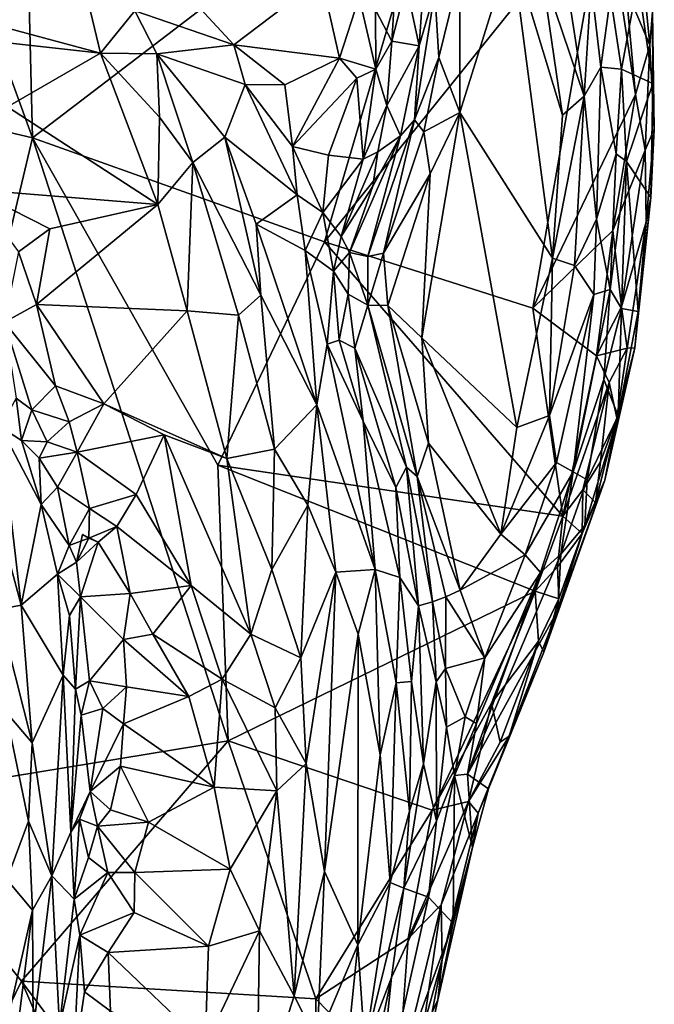
# Model space of a CAD drawing. Extents: x -1.58 to 1.58, y -2.57 to 1.36.
# Drawn here: x 1.37 to 1.58, y -0.77 to -0.45 of the extents above; entities that cross this region are included whole.
import ezdxf

# ---------------------------------------------------------------- set-up
doc = ezdxf.new("R2010")
doc.units = 0

msp = doc.modelspace()

# ---------------------------------------------------------------- linework, layer by layer
for points in [[(1.37111, -0.36274, -0.26955), (1.37421, -0.48967, -0.26925), (1.33079, -0.37036, -0.26946)], [(1.50977, -0.3862, -0.26784), (1.37421, -0.48967, -0.26925), (1.37111, -0.36274, -0.26955)], [(1.37421, -0.48967, -0.26925), (1.25543, -0.4617, -0.26995), (1.33079, -0.37036, -0.26946)], [(1.50977, -0.3862, -0.26784), (1.46939, -0.52362, -0.26865), (1.37421, -0.48967, -0.26925)], [(1.56072, -0.41004, -0.26728), (1.46939, -0.52362, -0.26865), (1.50977, -0.3862, -0.26784)], [(1.5372, -0.54515, -0.26756), (1.46939, -0.52362, -0.26865), (1.56072, -0.41004, -0.26728)], [(1.57069, -0.4756, -0.2668), (1.5372, -0.54515, -0.26756), (1.56072, -0.41004, -0.26728)], [(1.56745, -0.44098, -0.26725), (1.57069, -0.4756, -0.2668), (1.56072, -0.41004, -0.26728)], [(1.53992, -0.43474, -0.11489), (1.55397, -0.47615, -0.13104), (1.54505, -0.4185, -0.11675)], [(1.55397, -0.47615, -0.13104), (1.55615, -0.43959, -0.13098), (1.54505, -0.4185, -0.11675)], [(1.57536, -0.45952, -0.26179), (1.56745, -0.44098, -0.26725), (1.57165, -0.42146, -0.26504)], [(1.57617, -0.44859, -0.25471), (1.57536, -0.45952, -0.26179), (1.57165, -0.42146, -0.26504)], [(1.51337, -0.48143, -0.11708), (1.54358, -0.5289, -0.13639), (1.53023, -0.42761, -0.10933)], [(1.51337, -0.48143, -0.11708), (1.53023, -0.42761, -0.10933), (1.51345, -0.43565, -0.10484)], [(1.54358, -0.5289, -0.13639), (1.54684, -0.48233, -0.12729), (1.53023, -0.42761, -0.10933)], [(1.53023, -0.42761, -0.10933), (1.54684, -0.48233, -0.12729), (1.53992, -0.43474, -0.11489)], [(1.49595, -0.44006, -0.05616), (1.50015, -0.45974, -0.09112), (1.50216, -0.43169, -0.08861)], [(1.50015, -0.45974, -0.09112), (1.50532, -0.44222, -0.09914), (1.50216, -0.43169, -0.08861)], [(1.50654, -0.46352, -0.10834), (1.51345, -0.43565, -0.10484), (1.50532, -0.44222, -0.09914)], [(1.50654, -0.46352, -0.10834), (1.51337, -0.48143, -0.11708), (1.51345, -0.43565, -0.10484)], [(1.54684, -0.48233, -0.12729), (1.55397, -0.47615, -0.13104), (1.53992, -0.43474, -0.11489)], [(1.43977, -0.45946, -0.02336), (1.46838, -0.43769, -0.0035), (1.42477, -0.44301, -0.00909)], [(1.43977, -0.45946, -0.02336), (1.47424, -0.46377, -0.02375), (1.46838, -0.43769, -0.0035)], [(1.47424, -0.46377, -0.02375), (1.48064, -0.44389, -0.01193), (1.46838, -0.43769, -0.0035)], [(1.48599, -0.44805, -0.0199), (1.49127, -0.45824, -0.0361), (1.49247, -0.43908, -0.03057)], [(1.49127, -0.45824, -0.0361), (1.49595, -0.44006, -0.05616), (1.49247, -0.43908, -0.03057)], [(1.5661, -0.46735, -0.15902), (1.57138, -0.43837, -0.21645), (1.56253, -0.44355, -0.14837)], [(1.5661, -0.46735, -0.15902), (1.57627, -0.47197, -0.23725), (1.57138, -0.43837, -0.21645)], [(1.57627, -0.47197, -0.23725), (1.57617, -0.44859, -0.25471), (1.57138, -0.43837, -0.21645)], [(1.49595, -0.44006, -0.05616), (1.49127, -0.45824, -0.0361), (1.50015, -0.45974, -0.09112)], [(1.49871, -0.48383, -0.10389), (1.50654, -0.46352, -0.10834), (1.50532, -0.44222, -0.09914)], [(1.49871, -0.48383, -0.10389), (1.50532, -0.44222, -0.09914), (1.50015, -0.45974, -0.09112)], [(1.55397, -0.47615, -0.13104), (1.55934, -0.46675, -0.13732), (1.55615, -0.43959, -0.13098)], [(1.55615, -0.43959, -0.13098), (1.55934, -0.46675, -0.13732), (1.56253, -0.44355, -0.14837)], [(1.57536, -0.45952, -0.26179), (1.57069, -0.4756, -0.2668), (1.56745, -0.44098, -0.26725)], [(1.39634, -0.46217, -0.01719), (1.39179, -0.44303, -0.0074), (1.34498, -0.44836, -0.01619)], [(1.39634, -0.46217, -0.01719), (1.40754, -0.44832, -0.01084), (1.39179, -0.44303, -0.0074)], [(1.43977, -0.45946, -0.02336), (1.42477, -0.44301, -0.00909), (1.40754, -0.44832, -0.01084)], [(1.47424, -0.46377, -0.02375), (1.48609, -0.4674, -0.03248), (1.48064, -0.44389, -0.01193)], [(1.48064, -0.44389, -0.01193), (1.48609, -0.4674, -0.03248), (1.48599, -0.44805, -0.0199)], [(1.55934, -0.46675, -0.13732), (1.5661, -0.46735, -0.15902), (1.56253, -0.44355, -0.14837)], [(1.33181, -0.45503, -0.02192), (1.39634, -0.46217, -0.01719), (1.34498, -0.44836, -0.01619)], [(1.39634, -0.46217, -0.01719), (1.4147, -0.46239, -0.01796), (1.40754, -0.44832, -0.01084)], [(1.4147, -0.46239, -0.01796), (1.43977, -0.45946, -0.02336), (1.40754, -0.44832, -0.01084)], [(1.48609, -0.4674, -0.03248), (1.49127, -0.45824, -0.0361), (1.48599, -0.44805, -0.0199)], [(1.57677, -0.48684, -0.25477), (1.57536, -0.45952, -0.26179), (1.57617, -0.44859, -0.25471)], [(1.57627, -0.47197, -0.23725), (1.57677, -0.48684, -0.25477), (1.57617, -0.44859, -0.25471)], [(1.36613, -0.47967, -0.0292), (1.39634, -0.46217, -0.01719), (1.33181, -0.45503, -0.02192)], [(1.48609, -0.4674, -0.03248), (1.48962, -0.47915, -0.0481), (1.49127, -0.45824, -0.0361)], [(1.48962, -0.47915, -0.0481), (1.50015, -0.45974, -0.09112), (1.49127, -0.45824, -0.0361)], [(1.4147, -0.46239, -0.01796), (1.44351, -0.47232, -0.02988), (1.43977, -0.45946, -0.02336)], [(1.44351, -0.47232, -0.02988), (1.45644, -0.47248, -0.0322), (1.43977, -0.45946, -0.02336)], [(1.45644, -0.47248, -0.0322), (1.47424, -0.46377, -0.02375), (1.43977, -0.45946, -0.02336)], [(1.48962, -0.47915, -0.0481), (1.49406, -0.48903, -0.09238), (1.50015, -0.45974, -0.09112)], [(1.50015, -0.45974, -0.09112), (1.49406, -0.48903, -0.09238), (1.49871, -0.48383, -0.10389)], [(1.57536, -0.45952, -0.26179), (1.57379, -0.4937, -0.26448), (1.57069, -0.4756, -0.2668)], [(1.57677, -0.48684, -0.25477), (1.57379, -0.4937, -0.26448), (1.57536, -0.45952, -0.26179)], [(1.37421, -0.48967, -0.26925), (1.32307, -0.70489, -0.26942), (1.25543, -0.4617, -0.26995)], [(1.36613, -0.47967, -0.0292), (1.41502, -0.5114, -0.03348), (1.39634, -0.46217, -0.01719)], [(1.41558, -0.48297, -0.02348), (1.4147, -0.46239, -0.01796), (1.39634, -0.46217, -0.01719)], [(1.41502, -0.5114, -0.03348), (1.41558, -0.48297, -0.02348), (1.39634, -0.46217, -0.01719)], [(1.42645, -0.49778, -0.02846), (1.43683, -0.48953, -0.03038), (1.4147, -0.46239, -0.01796)], [(1.42645, -0.49778, -0.02846), (1.4147, -0.46239, -0.01796), (1.41558, -0.48297, -0.02348)], [(1.43683, -0.48953, -0.03038), (1.44351, -0.47232, -0.02988), (1.4147, -0.46239, -0.01796)], [(1.45891, -0.49257, -0.0425), (1.47424, -0.46377, -0.02375), (1.45644, -0.47248, -0.0322)], [(1.45891, -0.49257, -0.0425), (1.47987, -0.47024, -0.03012), (1.47424, -0.46377, -0.02375)], [(1.47987, -0.47024, -0.03012), (1.48609, -0.4674, -0.03248), (1.47424, -0.46377, -0.02375)], [(1.49871, -0.48383, -0.10389), (1.50167, -0.48772, -0.11195), (1.50654, -0.46352, -0.10834)], [(1.50167, -0.48772, -0.11195), (1.51337, -0.48143, -0.11708), (1.50654, -0.46352, -0.10834)], [(1.48198, -0.49671, -0.05218), (1.48609, -0.4674, -0.03248), (1.47987, -0.47024, -0.03012)], [(1.48198, -0.49671, -0.05218), (1.48962, -0.47915, -0.0481), (1.48609, -0.4674, -0.03248)], [(1.55397, -0.47615, -0.13104), (1.55796, -0.51616, -0.14523), (1.55934, -0.46675, -0.13732)], [(1.55796, -0.51616, -0.14523), (1.56429, -0.49494, -0.15329), (1.55934, -0.46675, -0.13732)], [(1.55934, -0.46675, -0.13732), (1.56429, -0.49494, -0.15329), (1.5661, -0.46735, -0.15902)], [(1.56429, -0.49494, -0.15329), (1.5677, -0.4974, -0.16958), (1.5661, -0.46735, -0.15902)], [(1.5677, -0.4974, -0.16958), (1.57627, -0.47197, -0.23725), (1.5661, -0.46735, -0.15902)], [(1.45891, -0.49257, -0.0425), (1.47065, -0.49531, -0.04621), (1.47987, -0.47024, -0.03012)], [(1.47065, -0.49531, -0.04621), (1.48198, -0.49671, -0.05218), (1.47987, -0.47024, -0.03012)], [(1.43683, -0.48953, -0.03038), (1.46047, -0.5083, -0.04721), (1.44351, -0.47232, -0.02988)], [(1.46047, -0.5083, -0.04721), (1.45891, -0.49257, -0.0425), (1.44351, -0.47232, -0.02988)], [(1.45891, -0.49257, -0.0425), (1.45644, -0.47248, -0.0322), (1.44351, -0.47232, -0.02988)], [(1.5677, -0.4974, -0.16958), (1.57564, -0.50909, -0.23589), (1.57627, -0.47197, -0.23725)], [(1.57564, -0.50909, -0.23589), (1.57677, -0.48684, -0.25477), (1.57627, -0.47197, -0.23725)], [(1.57069, -0.4756, -0.2668), (1.56325, -0.51988, -0.26723), (1.5372, -0.54515, -0.26756)], [(1.54358, -0.5289, -0.13639), (1.55397, -0.47615, -0.13104), (1.54684, -0.48233, -0.12729)], [(1.55078, -0.53131, -0.14168), (1.55397, -0.47615, -0.13104), (1.54358, -0.5289, -0.13639)], [(1.55796, -0.51616, -0.14523), (1.55397, -0.47615, -0.13104), (1.55078, -0.53131, -0.14168)], [(1.57379, -0.4937, -0.26448), (1.56325, -0.51988, -0.26723), (1.57069, -0.4756, -0.2668)], [(1.35463, -0.50655, -0.0424), (1.41502, -0.5114, -0.03348), (1.36613, -0.47967, -0.0292)], [(1.48198, -0.49671, -0.05218), (1.48672, -0.4943, -0.05771), (1.48962, -0.47915, -0.0481)], [(1.48672, -0.4943, -0.05771), (1.49406, -0.48903, -0.09238), (1.48962, -0.47915, -0.0481)], [(1.41502, -0.5114, -0.03348), (1.42645, -0.49778, -0.02846), (1.41558, -0.48297, -0.02348)], [(1.48349, -0.52832, -0.11174), (1.48855, -0.52726, -0.12061), (1.49871, -0.48383, -0.10389)], [(1.49406, -0.48903, -0.09238), (1.48349, -0.52832, -0.11174), (1.49871, -0.48383, -0.10389)], [(1.49871, -0.48383, -0.10389), (1.48855, -0.52726, -0.12061), (1.50167, -0.48772, -0.11195)], [(1.50102, -0.55481, -0.13354), (1.53197, -0.584, -0.14565), (1.51337, -0.48143, -0.11708)], [(1.50102, -0.55481, -0.13354), (1.51337, -0.48143, -0.11708), (1.50381, -0.50143, -0.11957)], [(1.50381, -0.50143, -0.11957), (1.51337, -0.48143, -0.11708), (1.50167, -0.48772, -0.11195)], [(1.53197, -0.584, -0.14565), (1.54358, -0.5289, -0.13639), (1.51337, -0.48143, -0.11708)], [(1.57677, -0.48684, -0.25477), (1.57414, -0.51711, -0.25811), (1.57379, -0.4937, -0.26448)], [(1.57564, -0.50909, -0.23589), (1.57414, -0.51711, -0.25811), (1.57677, -0.48684, -0.25477)], [(1.43795, -0.68598, -0.26845), (1.32307, -0.70489, -0.26942), (1.37421, -0.48967, -0.26925)], [(1.43795, -0.68598, -0.26845), (1.37421, -0.48967, -0.26925), (1.4346, -0.59624, -0.26868)], [(1.46939, -0.52362, -0.26865), (1.4346, -0.59624, -0.26868), (1.37421, -0.48967, -0.26925)], [(1.44865, -0.54091, -0.04117), (1.43683, -0.48953, -0.03038), (1.42645, -0.49778, -0.02846)], [(1.44709, -0.51786, -0.03793), (1.46047, -0.5083, -0.04721), (1.43683, -0.48953, -0.03038)], [(1.44865, -0.54091, -0.04117), (1.44709, -0.51786, -0.03793), (1.43683, -0.48953, -0.03038)], [(1.48507, -0.50547, -0.07097), (1.47748, -0.52701, -0.07633), (1.49406, -0.48903, -0.09238)], [(1.49406, -0.48903, -0.09238), (1.47748, -0.52701, -0.07633), (1.48349, -0.52832, -0.11174)], [(1.48672, -0.4943, -0.05771), (1.48507, -0.50547, -0.07097), (1.49406, -0.48903, -0.09238)], [(1.48855, -0.52726, -0.12061), (1.50381, -0.50143, -0.11957), (1.50167, -0.48772, -0.11195)], [(1.46047, -0.5083, -0.04721), (1.46881, -0.51401, -0.05399), (1.45891, -0.49257, -0.0425)], [(1.46881, -0.51401, -0.05399), (1.47065, -0.49531, -0.04621), (1.45891, -0.49257, -0.0425)], [(1.46881, -0.51401, -0.05399), (1.48198, -0.49671, -0.05218), (1.47065, -0.49531, -0.04621)], [(1.46881, -0.51401, -0.05399), (1.4748, -0.5218, -0.06526), (1.48198, -0.49671, -0.05218)], [(1.4748, -0.5218, -0.06526), (1.48507, -0.50547, -0.07097), (1.48672, -0.4943, -0.05771)], [(1.4748, -0.5218, -0.06526), (1.48672, -0.4943, -0.05771), (1.48198, -0.49671, -0.05218)], [(1.55796, -0.51616, -0.14523), (1.56243, -0.53908, -0.16277), (1.56429, -0.49494, -0.15329)], [(1.56243, -0.53908, -0.16277), (1.5677, -0.4974, -0.16958), (1.56429, -0.49494, -0.15329)], [(1.57379, -0.4937, -0.26448), (1.56612, -0.54478, -0.2654), (1.56325, -0.51988, -0.26723)], [(1.57414, -0.51711, -0.25811), (1.56612, -0.54478, -0.2654), (1.57379, -0.4937, -0.26448)], [(1.42466, -0.54609, -0.04217), (1.42645, -0.49778, -0.02846), (1.41502, -0.5114, -0.03348)], [(1.42466, -0.54609, -0.04217), (1.44136, -0.54747, -0.04123), (1.42645, -0.49778, -0.02846)], [(1.44136, -0.54747, -0.04123), (1.44865, -0.54091, -0.04117), (1.42645, -0.49778, -0.02846)], [(1.56243, -0.53908, -0.16277), (1.5661, -0.54524, -0.18464), (1.5677, -0.4974, -0.16958)], [(1.5661, -0.54524, -0.18464), (1.57156, -0.54621, -0.22757), (1.5677, -0.4974, -0.16958)], [(1.5677, -0.4974, -0.16958), (1.57156, -0.54621, -0.22757), (1.57564, -0.50909, -0.23589)], [(1.48997, -0.54433, -0.12683), (1.50381, -0.50143, -0.11957), (1.48855, -0.52726, -0.12061)], [(1.48997, -0.54433, -0.12683), (1.50102, -0.55481, -0.13354), (1.50381, -0.50143, -0.11957)], [(1.4748, -0.5218, -0.06526), (1.47748, -0.52701, -0.07633), (1.48507, -0.50547, -0.07097)], [(1.36962, -0.52687, -0.04439), (1.37989, -0.5193, -0.0421), (1.35463, -0.50655, -0.0424)], [(1.37989, -0.5193, -0.0421), (1.41502, -0.5114, -0.03348), (1.35463, -0.50655, -0.0424)], [(1.44709, -0.51786, -0.03793), (1.46304, -0.52642, -0.05265), (1.46047, -0.5083, -0.04721)], [(1.46304, -0.52642, -0.05265), (1.46881, -0.51401, -0.05399), (1.46047, -0.5083, -0.04721)], [(1.57039, -0.55812, -0.25065), (1.57414, -0.51711, -0.25811), (1.57564, -0.50909, -0.23589)], [(1.57156, -0.54621, -0.22757), (1.57039, -0.55812, -0.25065), (1.57564, -0.50909, -0.23589)], [(1.37549, -0.54398, -0.05114), (1.42466, -0.54609, -0.04217), (1.41502, -0.5114, -0.03348)], [(1.37989, -0.5193, -0.0421), (1.37549, -0.54398, -0.05114), (1.41502, -0.5114, -0.03348)], [(1.47224, -0.53313, -0.06535), (1.46881, -0.51401, -0.05399), (1.46304, -0.52642, -0.05265)], [(1.47224, -0.53313, -0.06535), (1.4748, -0.5218, -0.06526), (1.46881, -0.51401, -0.05399)], [(1.37549, -0.54398, -0.05114), (1.37989, -0.5193, -0.0421), (1.36962, -0.52687, -0.04439)], [(1.46687, -0.57659, -0.05451), (1.46304, -0.52642, -0.05265), (1.44709, -0.51786, -0.03793)], [(1.46687, -0.57659, -0.05451), (1.44709, -0.51786, -0.03793), (1.44865, -0.54091, -0.04117)], [(1.55078, -0.53131, -0.14168), (1.55704, -0.54072, -0.15175), (1.55796, -0.51616, -0.14523)], [(1.56243, -0.53908, -0.16277), (1.55796, -0.51616, -0.14523), (1.55704, -0.54072, -0.15175)], [(1.57414, -0.51711, -0.25811), (1.56792, -0.55823, -0.2623), (1.56612, -0.54478, -0.2654)], [(1.57039, -0.55812, -0.25065), (1.56792, -0.55823, -0.2623), (1.57414, -0.51711, -0.25811)], [(1.47224, -0.53313, -0.06535), (1.47748, -0.52701, -0.07633), (1.4748, -0.5218, -0.06526)], [(1.56325, -0.51988, -0.26723), (1.55791, -0.56066, -0.26712), (1.5372, -0.54515, -0.26756)], [(1.56612, -0.54478, -0.2654), (1.55791, -0.56066, -0.26712), (1.56325, -0.51988, -0.26723)], [(1.54697, -0.61288, -0.26705), (1.4346, -0.59624, -0.26868), (1.46939, -0.52362, -0.26865)], [(1.5372, -0.54515, -0.26756), (1.54697, -0.61288, -0.26705), (1.46939, -0.52362, -0.26865)], [(1.36515, -0.54969, -0.05036), (1.37549, -0.54398, -0.05114), (1.36962, -0.52687, -0.04439)], [(1.46687, -0.57659, -0.05451), (1.47026, -0.5569, -0.05892), (1.46304, -0.52642, -0.05265)], [(1.47026, -0.5569, -0.05892), (1.47224, -0.53313, -0.06535), (1.46304, -0.52642, -0.05265)], [(1.47224, -0.53313, -0.06535), (1.47707, -0.54065, -0.08338), (1.47748, -0.52701, -0.07633)], [(1.47707, -0.54065, -0.08338), (1.48347, -0.54421, -0.11851), (1.47748, -0.52701, -0.07633)], [(1.48347, -0.54421, -0.11851), (1.48349, -0.52832, -0.11174), (1.47748, -0.52701, -0.07633)], [(1.48347, -0.54421, -0.11851), (1.48997, -0.54433, -0.12683), (1.48855, -0.52726, -0.12061)], [(1.48347, -0.54421, -0.11851), (1.48855, -0.52726, -0.12061), (1.48349, -0.52832, -0.11174)], [(1.53197, -0.584, -0.14565), (1.54267, -0.58015, -0.14978), (1.54358, -0.5289, -0.13639)], [(1.54267, -0.58015, -0.14978), (1.55078, -0.53131, -0.14168), (1.54358, -0.5289, -0.13639)], [(1.54267, -0.58015, -0.14978), (1.55704, -0.54072, -0.15175), (1.55078, -0.53131, -0.14168)], [(1.47408, -0.55563, -0.06695), (1.47224, -0.53313, -0.06535), (1.47026, -0.5569, -0.05892)], [(1.47408, -0.55563, -0.06695), (1.47707, -0.54065, -0.08338), (1.47224, -0.53313, -0.06535)], [(1.45307, -0.59109, -0.05062), (1.44865, -0.54091, -0.04117), (1.44136, -0.54747, -0.04123)], [(1.45307, -0.59109, -0.05062), (1.46687, -0.57659, -0.05451), (1.44865, -0.54091, -0.04117)], [(1.4792, -0.55822, -0.08275), (1.47707, -0.54065, -0.08338), (1.47408, -0.55563, -0.06695)], [(1.47707, -0.54065, -0.08338), (1.4792, -0.55822, -0.08275), (1.48347, -0.54421, -0.11851)], [(1.54267, -0.58015, -0.14978), (1.54496, -0.59542, -0.15709), (1.55704, -0.54072, -0.15175)], [(1.54496, -0.59542, -0.15709), (1.55035, -0.59848, -0.16805), (1.55704, -0.54072, -0.15175)], [(1.55035, -0.59848, -0.16805), (1.56032, -0.56842, -0.17617), (1.56243, -0.53908, -0.16277)], [(1.55035, -0.59848, -0.16805), (1.56243, -0.53908, -0.16277), (1.55704, -0.54072, -0.15175)], [(1.56243, -0.53908, -0.16277), (1.56032, -0.56842, -0.17617), (1.5661, -0.54524, -0.18464)], [(1.36515, -0.54969, -0.05036), (1.38171, -0.57048, -0.05566), (1.37549, -0.54398, -0.05114)], [(1.38171, -0.57048, -0.05566), (1.39751, -0.5763, -0.05596), (1.37549, -0.54398, -0.05114)], [(1.39751, -0.5763, -0.05596), (1.42466, -0.54609, -0.04217), (1.37549, -0.54398, -0.05114)], [(1.4792, -0.55822, -0.08275), (1.49601, -0.59689, -0.12818), (1.48347, -0.54421, -0.11851)], [(1.48347, -0.54421, -0.11851), (1.49601, -0.59689, -0.12818), (1.49953, -0.60001, -0.13647)], [(1.49953, -0.60001, -0.13647), (1.48997, -0.54433, -0.12683), (1.48347, -0.54421, -0.11851)], [(1.49953, -0.60001, -0.13647), (1.50325, -0.58916, -0.13972), (1.48997, -0.54433, -0.12683)], [(1.50325, -0.58916, -0.13972), (1.50102, -0.55481, -0.13354), (1.48997, -0.54433, -0.12683)], [(1.56792, -0.55823, -0.2623), (1.55791, -0.56066, -0.26712), (1.56612, -0.54478, -0.2654)], [(1.39751, -0.5763, -0.05596), (1.43756, -0.59409, -0.05082), (1.42466, -0.54609, -0.04217)], [(1.43756, -0.59409, -0.05082), (1.44136, -0.54747, -0.04123), (1.42466, -0.54609, -0.04217)], [(1.43756, -0.59409, -0.05082), (1.45307, -0.59109, -0.05062), (1.44136, -0.54747, -0.04123)], [(1.55791, -0.56066, -0.26712), (1.54697, -0.61288, -0.26705), (1.5372, -0.54515, -0.26756)], [(1.56032, -0.56842, -0.17617), (1.56503, -0.58022, -0.22607), (1.5661, -0.54524, -0.18464)], [(1.56503, -0.58022, -0.22607), (1.57156, -0.54621, -0.22757), (1.5661, -0.54524, -0.18464)], [(1.56503, -0.58022, -0.22607), (1.57039, -0.55812, -0.25065), (1.57156, -0.54621, -0.22757)], [(1.37402, -0.57824, -0.05388), (1.38171, -0.57048, -0.05566), (1.36515, -0.54969, -0.05036)], [(1.36894, -0.57451, -0.04951), (1.37402, -0.57824, -0.05388), (1.36515, -0.54969, -0.05036)], [(1.48585, -0.63023, -0.07459), (1.47026, -0.5569, -0.05892), (1.46687, -0.57659, -0.05451)], [(1.47026, -0.5569, -0.05892), (1.48196, -0.58198, -0.07513), (1.47408, -0.55563, -0.06695)], [(1.48585, -0.63023, -0.07459), (1.48196, -0.58198, -0.07513), (1.47026, -0.5569, -0.05892)], [(1.47408, -0.55563, -0.06695), (1.48196, -0.58198, -0.07513), (1.4792, -0.55822, -0.08275)], [(1.52677, -0.61874, -0.1517), (1.53197, -0.584, -0.14565), (1.50102, -0.55481, -0.13354)], [(1.50325, -0.58916, -0.13972), (1.52677, -0.61874, -0.1517), (1.50102, -0.55481, -0.13354)], [(1.48196, -0.58198, -0.07513), (1.4926, -0.60359, -0.10267), (1.4792, -0.55822, -0.08275)], [(1.4792, -0.55822, -0.08275), (1.4926, -0.60359, -0.10267), (1.49601, -0.59689, -0.12818)], [(1.56204, -0.56938, -0.26601), (1.54697, -0.61288, -0.26705), (1.55791, -0.56066, -0.26712)], [(1.56792, -0.55823, -0.2623), (1.56204, -0.56938, -0.26601), (1.55791, -0.56066, -0.26712)], [(1.56503, -0.58022, -0.22607), (1.5607, -0.6012, -0.25054), (1.57039, -0.55812, -0.25065)], [(1.5607, -0.6012, -0.25054), (1.56456, -0.58088, -0.25906), (1.57039, -0.55812, -0.25065)], [(1.56456, -0.58088, -0.25906), (1.56204, -0.56938, -0.26601), (1.56792, -0.55823, -0.2623)], [(1.57039, -0.55812, -0.25065), (1.56456, -0.58088, -0.25906), (1.56792, -0.55823, -0.2623)], [(1.37402, -0.57824, -0.05388), (1.38618, -0.58216, -0.05946), (1.38171, -0.57048, -0.05566)], [(1.38618, -0.58216, -0.05946), (1.39751, -0.5763, -0.05596), (1.38171, -0.57048, -0.05566)], [(1.56204, -0.56938, -0.26601), (1.55348, -0.60436, -0.26629), (1.54697, -0.61288, -0.26705)], [(1.55035, -0.59848, -0.16805), (1.55487, -0.60107, -0.19052), (1.56032, -0.56842, -0.17617)], [(1.55927, -0.59521, -0.26349), (1.55348, -0.60436, -0.26629), (1.56204, -0.56938, -0.26601)], [(1.56032, -0.56842, -0.17617), (1.55487, -0.60107, -0.19052), (1.56503, -0.58022, -0.22607)], [(1.55927, -0.59521, -0.26349), (1.56204, -0.56938, -0.26601), (1.56456, -0.58088, -0.25906)], [(1.37065, -0.58826, -0.05005), (1.36894, -0.57451, -0.04951), (1.36377, -0.58382, -0.02975)], [(1.37065, -0.58826, -0.05005), (1.37402, -0.57824, -0.05388), (1.36894, -0.57451, -0.04951)], [(1.38618, -0.58216, -0.05946), (1.38874, -0.59207, -0.06405), (1.39751, -0.5763, -0.05596)], [(1.38874, -0.59207, -0.06405), (1.41707, -0.58646, -0.05297), (1.39751, -0.5763, -0.05596)], [(1.41707, -0.58646, -0.05297), (1.43756, -0.59409, -0.05082), (1.39751, -0.5763, -0.05596)], [(1.46388, -0.60936, -0.05629), (1.46687, -0.57659, -0.05451), (1.45307, -0.59109, -0.05062)], [(1.47302, -0.63107, -0.06302), (1.46687, -0.57659, -0.05451), (1.46388, -0.60936, -0.05629)], [(1.47302, -0.63107, -0.06302), (1.48585, -0.63023, -0.07459), (1.46687, -0.57659, -0.05451)], [(1.37065, -0.58826, -0.05005), (1.37902, -0.58864, -0.06205), (1.37402, -0.57824, -0.05388)], [(1.37902, -0.58864, -0.06205), (1.38618, -0.58216, -0.05946), (1.37402, -0.57824, -0.05388)], [(1.52677, -0.61874, -0.1517), (1.54496, -0.59542, -0.15709), (1.54267, -0.58015, -0.14978)], [(1.52677, -0.61874, -0.1517), (1.54267, -0.58015, -0.14978), (1.53197, -0.584, -0.14565)], [(1.55411, -0.61594, -0.21739), (1.5607, -0.6012, -0.25054), (1.56503, -0.58022, -0.22607)], [(1.55487, -0.60107, -0.19052), (1.55411, -0.61594, -0.21739), (1.56503, -0.58022, -0.22607)], [(1.37902, -0.58864, -0.06205), (1.38874, -0.59207, -0.06405), (1.38618, -0.58216, -0.05946)], [(1.49392, -0.63285, -0.09106), (1.48196, -0.58198, -0.07513), (1.48585, -0.63023, -0.07459)], [(1.49392, -0.63285, -0.09106), (1.4926, -0.60359, -0.10267), (1.48196, -0.58198, -0.07513)], [(1.55763, -0.60842, -0.25833), (1.55927, -0.59521, -0.26349), (1.56456, -0.58088, -0.25906)], [(1.55763, -0.60842, -0.25833), (1.56456, -0.58088, -0.25906), (1.5607, -0.6012, -0.25054)], [(1.37049, -0.64186, -0.01986), (1.36377, -0.58382, -0.02975), (1.35731, -0.59286, 0.00129)], [(1.37049, -0.64186, -0.01986), (1.3771, -0.60907, -0.05716), (1.36377, -0.58382, -0.02975)], [(1.3771, -0.60907, -0.05716), (1.37065, -0.58826, -0.05005), (1.36377, -0.58382, -0.02975)], [(1.40805, -0.60588, -0.06018), (1.41707, -0.58646, -0.05297), (1.38874, -0.59207, -0.06405)], [(1.40805, -0.60588, -0.06018), (1.42592, -0.63544, -0.06125), (1.41707, -0.58646, -0.05297)], [(1.44539, -0.65129, -0.06037), (1.43756, -0.59409, -0.05082), (1.41707, -0.58646, -0.05297)], [(1.42592, -0.63544, -0.06125), (1.44539, -0.65129, -0.06037), (1.41707, -0.58646, -0.05297)], [(1.3771, -0.60907, -0.05716), (1.37645, -0.59404, -0.05992), (1.37065, -0.58826, -0.05005)], [(1.37645, -0.59404, -0.05992), (1.37902, -0.58864, -0.06205), (1.37065, -0.58826, -0.05005)], [(1.37645, -0.59404, -0.05992), (1.38874, -0.59207, -0.06405), (1.37902, -0.58864, -0.06205)], [(1.49953, -0.60001, -0.13647), (1.51354, -0.63702, -0.14989), (1.50325, -0.58916, -0.13972)], [(1.51354, -0.63702, -0.14989), (1.52677, -0.61874, -0.1517), (1.50325, -0.58916, -0.13972)], [(1.36307, -0.64325, -0.00125), (1.37049, -0.64186, -0.01986), (1.35731, -0.59286, 0.00129)], [(1.38237, -0.6035, -0.06193), (1.38874, -0.59207, -0.06405), (1.37645, -0.59404, -0.05992)], [(1.39278, -0.61044, -0.064), (1.38874, -0.59207, -0.06405), (1.38237, -0.6035, -0.06193)], [(1.39278, -0.61044, -0.064), (1.40805, -0.60588, -0.06018), (1.38874, -0.59207, -0.06405)], [(1.45219, -0.6302, -0.05657), (1.45307, -0.59109, -0.05062), (1.43756, -0.59409, -0.05082)], [(1.45219, -0.6302, -0.05657), (1.46388, -0.60936, -0.05629), (1.45307, -0.59109, -0.05062)], [(1.3771, -0.60907, -0.05716), (1.38237, -0.6035, -0.06193), (1.37645, -0.59404, -0.05992)], [(1.54697, -0.61288, -0.26705), (1.53791, -0.63732, -0.26728), (1.4346, -0.59624, -0.26868)], [(1.53791, -0.63732, -0.26728), (1.43795, -0.68598, -0.26845), (1.4346, -0.59624, -0.26868)], [(1.44539, -0.65129, -0.06037), (1.45219, -0.6302, -0.05657), (1.43756, -0.59409, -0.05082)], [(1.53473, -0.62549, -0.15892), (1.54496, -0.59542, -0.15709), (1.52677, -0.61874, -0.1517)], [(1.53473, -0.62549, -0.15892), (1.55035, -0.59848, -0.16805), (1.54496, -0.59542, -0.15709)], [(1.55763, -0.60842, -0.25833), (1.55348, -0.60436, -0.26629), (1.55927, -0.59521, -0.26349)], [(1.4926, -0.60359, -0.10267), (1.5, -0.64211, -0.11323), (1.49601, -0.59689, -0.12818)], [(1.50456, -0.64073, -0.13976), (1.49601, -0.59689, -0.12818), (1.5, -0.64211, -0.11323)], [(1.49601, -0.59689, -0.12818), (1.50456, -0.64073, -0.13976), (1.49953, -0.60001, -0.13647)], [(1.53473, -0.62549, -0.15892), (1.53972, -0.63125, -0.17062), (1.55035, -0.59848, -0.16805)], [(1.53972, -0.63125, -0.17062), (1.54636, -0.62531, -0.18557), (1.55035, -0.59848, -0.16805)], [(1.54636, -0.62531, -0.18557), (1.55487, -0.60107, -0.19052), (1.55035, -0.59848, -0.16805)], [(1.50456, -0.64073, -0.13976), (1.50889, -0.63916, -0.14676), (1.49953, -0.60001, -0.13647)], [(1.50889, -0.63916, -0.14676), (1.51354, -0.63702, -0.14989), (1.49953, -0.60001, -0.13647)], [(1.54536, -0.64351, -0.23059), (1.54075, -0.65716, -0.25393), (1.5607, -0.6012, -0.25054)], [(1.5607, -0.6012, -0.25054), (1.54075, -0.65716, -0.25393), (1.5533, -0.61856, -0.26289)], [(1.54536, -0.64351, -0.23059), (1.5607, -0.6012, -0.25054), (1.55411, -0.61594, -0.21739)], [(1.55487, -0.60107, -0.19052), (1.54636, -0.62531, -0.18557), (1.55411, -0.61594, -0.21739)], [(1.5607, -0.6012, -0.25054), (1.5533, -0.61856, -0.26289), (1.55763, -0.60842, -0.25833)], [(1.3771, -0.60907, -0.05716), (1.38617, -0.62244, -0.06574), (1.38237, -0.6035, -0.06193)], [(1.38617, -0.62244, -0.06574), (1.39278, -0.61044, -0.064), (1.38237, -0.6035, -0.06193)], [(1.49392, -0.63285, -0.09106), (1.5, -0.64211, -0.11323), (1.4926, -0.60359, -0.10267)], [(1.55348, -0.60436, -0.26629), (1.5533, -0.61856, -0.26289), (1.54697, -0.61288, -0.26705)], [(1.55763, -0.60842, -0.25833), (1.5533, -0.61856, -0.26289), (1.55348, -0.60436, -0.26629)], [(1.37049, -0.64186, -0.01986), (1.38238, -0.63177, -0.0613), (1.3771, -0.60907, -0.05716)], [(1.38238, -0.63177, -0.0613), (1.38617, -0.62244, -0.06574), (1.3771, -0.60907, -0.05716)], [(1.40174, -0.61627, -0.0661), (1.40805, -0.60588, -0.06018), (1.39278, -0.61044, -0.064)], [(1.42592, -0.63544, -0.06125), (1.40805, -0.60588, -0.06018), (1.40174, -0.61627, -0.0661)], [(1.38617, -0.62244, -0.06574), (1.39254, -0.62005, -0.0659), (1.39278, -0.61044, -0.064)], [(1.39254, -0.62005, -0.0659), (1.40174, -0.61627, -0.0661), (1.39278, -0.61044, -0.064)], [(1.4616, -0.65898, -0.06255), (1.46388, -0.60936, -0.05629), (1.45219, -0.6302, -0.05657)], [(1.4616, -0.65898, -0.06255), (1.47302, -0.63107, -0.06302), (1.46388, -0.60936, -0.05629)], [(1.54523, -0.62937, -0.26676), (1.53791, -0.63732, -0.26728), (1.54697, -0.61288, -0.26705)], [(1.5533, -0.61856, -0.26289), (1.54523, -0.62937, -0.26676), (1.54697, -0.61288, -0.26705)], [(1.39567, -0.62133, -0.07096), (1.40174, -0.61627, -0.0661), (1.39254, -0.62005, -0.0659)], [(1.39567, -0.62133, -0.07096), (1.40607, -0.63806, -0.0695), (1.40174, -0.61627, -0.0661)], [(1.40607, -0.63806, -0.0695), (1.42592, -0.63544, -0.06125), (1.40174, -0.61627, -0.0661)], [(1.54075, -0.65716, -0.25393), (1.54564, -0.63975, -0.26255), (1.5533, -0.61856, -0.26289)], [(1.5533, -0.61856, -0.26289), (1.54564, -0.63975, -0.26255), (1.54523, -0.62937, -0.26676)], [(1.54636, -0.62531, -0.18557), (1.54536, -0.64351, -0.23059), (1.55411, -0.61594, -0.21739)], [(1.38858, -0.62787, -0.06932), (1.39254, -0.62005, -0.0659), (1.38617, -0.62244, -0.06574)], [(1.39047, -0.61886, -0.07191), (1.38858, -0.62787, -0.06932), (1.39567, -0.62133, -0.07096)], [(1.39047, -0.61886, -0.07191), (1.39254, -0.62005, -0.0659), (1.38858, -0.62787, -0.06932)], [(1.38984, -0.63917, -0.07062), (1.39567, -0.62133, -0.07096), (1.38858, -0.62787, -0.06932)], [(1.38984, -0.63917, -0.07062), (1.40607, -0.63806, -0.0695), (1.39567, -0.62133, -0.07096)], [(1.39047, -0.61886, -0.07191), (1.39567, -0.62133, -0.07096), (1.39254, -0.62005, -0.0659)], [(1.51354, -0.63702, -0.14989), (1.53473, -0.62549, -0.15892), (1.52677, -0.61874, -0.1517)], [(1.38238, -0.63177, -0.0613), (1.38858, -0.62787, -0.06932), (1.38617, -0.62244, -0.06574)], [(1.38238, -0.63177, -0.0613), (1.38984, -0.63917, -0.07062), (1.38858, -0.62787, -0.06932)], [(1.52161, -0.659, -0.16212), (1.53473, -0.62549, -0.15892), (1.51354, -0.63702, -0.14989)], [(1.54636, -0.62531, -0.18557), (1.51588, -0.69687, -0.18728), (1.54536, -0.64351, -0.23059)], [(1.51588, -0.69687, -0.18728), (1.54636, -0.62531, -0.18557), (1.53972, -0.63125, -0.17062)], [(1.52161, -0.659, -0.16212), (1.53972, -0.63125, -0.17062), (1.53473, -0.62549, -0.15892)], [(1.4616, -0.65898, -0.06255), (1.45219, -0.6302, -0.05657), (1.44539, -0.65129, -0.06037)], [(1.46341, -0.69339, -0.06757), (1.47302, -0.63107, -0.06302), (1.4616, -0.65898, -0.06255)], [(1.46937, -0.72859, -0.0745), (1.47302, -0.63107, -0.06302), (1.46341, -0.69339, -0.06757)], [(1.46937, -0.72859, -0.0745), (1.48027, -0.65128, -0.0702), (1.47302, -0.63107, -0.06302)], [(1.47302, -0.63107, -0.06302), (1.48027, -0.65128, -0.0702), (1.48585, -0.63023, -0.07459)], [(1.48027, -0.65128, -0.0702), (1.48745, -0.69061, -0.08216), (1.48585, -0.63023, -0.07459)], [(1.48745, -0.69061, -0.08216), (1.49265, -0.6672, -0.08708), (1.48585, -0.63023, -0.07459)], [(1.49265, -0.6672, -0.08708), (1.49392, -0.63285, -0.09106), (1.48585, -0.63023, -0.07459)], [(1.51887, -0.68034, -0.17198), (1.51588, -0.69687, -0.18728), (1.53972, -0.63125, -0.17062)], [(1.52161, -0.659, -0.16212), (1.51887, -0.68034, -0.17198), (1.53972, -0.63125, -0.17062)], [(1.54523, -0.62937, -0.26676), (1.54564, -0.63975, -0.26255), (1.53791, -0.63732, -0.26728)], [(1.37049, -0.64186, -0.01986), (1.3842, -0.66466, -0.05593), (1.38238, -0.63177, -0.0613)], [(1.3842, -0.66466, -0.05593), (1.38629, -0.64526, -0.06782), (1.38238, -0.63177, -0.0613)], [(1.38629, -0.64526, -0.06782), (1.38984, -0.63917, -0.07062), (1.38238, -0.63177, -0.0613)], [(1.49265, -0.6672, -0.08708), (1.49767, -0.66667, -0.09961), (1.49392, -0.63285, -0.09106)], [(1.49767, -0.66667, -0.09961), (1.5, -0.64211, -0.11323), (1.49392, -0.63285, -0.09106)], [(1.41339, -0.65126, -0.07201), (1.42592, -0.63544, -0.06125), (1.40607, -0.63806, -0.0695)], [(1.43605, -0.66601, -0.06487), (1.42592, -0.63544, -0.06125), (1.41339, -0.65126, -0.07201)], [(1.43605, -0.66601, -0.06487), (1.44539, -0.65129, -0.06037), (1.42592, -0.63544, -0.06125)], [(1.53791, -0.63732, -0.26728), (1.50445, -0.70865, -0.2676), (1.43795, -0.68598, -0.26845)], [(1.52374, -0.6738, -0.26759), (1.50445, -0.70865, -0.2676), (1.53791, -0.63732, -0.26728)], [(1.52161, -0.659, -0.16212), (1.51354, -0.63702, -0.14989), (1.50889, -0.63916, -0.14676)], [(1.539, -0.65356, -0.26562), (1.52374, -0.6738, -0.26759), (1.53791, -0.63732, -0.26728)], [(1.54564, -0.63975, -0.26255), (1.539, -0.65356, -0.26562), (1.53791, -0.63732, -0.26728)], [(1.38984, -0.63917, -0.07062), (1.38629, -0.64526, -0.06782), (1.38826, -0.66921, -0.07124)], [(1.39278, -0.66646, -0.07563), (1.38984, -0.63917, -0.07062), (1.38826, -0.66921, -0.07124)], [(1.40384, -0.65309, -0.07484), (1.40607, -0.63806, -0.0695), (1.38984, -0.63917, -0.07062)], [(1.39278, -0.66646, -0.07563), (1.40384, -0.65309, -0.07484), (1.38984, -0.63917, -0.07062)], [(1.40384, -0.65309, -0.07484), (1.41339, -0.65126, -0.07201), (1.40607, -0.63806, -0.0695)], [(1.5, -0.64211, -0.11323), (1.50573, -0.66683, -0.14171), (1.50456, -0.64073, -0.13976)], [(1.50873, -0.66251, -0.14937), (1.50889, -0.63916, -0.14676), (1.50456, -0.64073, -0.13976)], [(1.50573, -0.66683, -0.14171), (1.50873, -0.66251, -0.14937), (1.50456, -0.64073, -0.13976)], [(1.50873, -0.66251, -0.14937), (1.52161, -0.659, -0.16212), (1.50889, -0.63916, -0.14676)], [(1.54075, -0.65716, -0.25393), (1.539, -0.65356, -0.26562), (1.54564, -0.63975, -0.26255)], [(1.36307, -0.64325, -0.00125), (1.37413, -0.68668, -0.01935), (1.37049, -0.64186, -0.01986)], [(1.37413, -0.68668, -0.01935), (1.36307, -0.64325, -0.00125), (1.3656, -0.67658, -0.00429)], [(1.37049, -0.64186, -0.01986), (1.37413, -0.68668, -0.01935), (1.3842, -0.66466, -0.05593)], [(1.50163, -0.69348, -0.11764), (1.5, -0.64211, -0.11323), (1.49767, -0.66667, -0.09961)], [(1.5, -0.64211, -0.11323), (1.50163, -0.69348, -0.11764), (1.50573, -0.66683, -0.14171)], [(1.51588, -0.69687, -0.18728), (1.52275, -0.70164, -0.24879), (1.54536, -0.64351, -0.23059)], [(1.54536, -0.64351, -0.23059), (1.52275, -0.70164, -0.24879), (1.54075, -0.65716, -0.25393)], [(1.3842, -0.66466, -0.05593), (1.38826, -0.66921, -0.07124), (1.38629, -0.64526, -0.06782)], [(1.39278, -0.66646, -0.07563), (1.40481, -0.66841, -0.07815), (1.40384, -0.65309, -0.07484)], [(1.40384, -0.65309, -0.07484), (1.42517, -0.67165, -0.07117), (1.41339, -0.65126, -0.07201)], [(1.40481, -0.66841, -0.07815), (1.42517, -0.67165, -0.07117), (1.40384, -0.65309, -0.07484)], [(1.42517, -0.67165, -0.07117), (1.43605, -0.66601, -0.06487), (1.41339, -0.65126, -0.07201)], [(1.43605, -0.66601, -0.06487), (1.45326, -0.67529, -0.06361), (1.44539, -0.65129, -0.06037)], [(1.45326, -0.67529, -0.06361), (1.4616, -0.65898, -0.06255), (1.44539, -0.65129, -0.06037)], [(1.46937, -0.72859, -0.0745), (1.48025, -0.7524, -0.08479), (1.48027, -0.65128, -0.0702)], [(1.48025, -0.7524, -0.08479), (1.48745, -0.69061, -0.08216), (1.48027, -0.65128, -0.0702)], [(1.539, -0.65356, -0.26562), (1.52658, -0.68646, -0.26461), (1.52374, -0.6738, -0.26759)], [(1.52944, -0.68455, -0.26013), (1.52658, -0.68646, -0.26461), (1.539, -0.65356, -0.26562)], [(1.54075, -0.65716, -0.25393), (1.52944, -0.68455, -0.26013), (1.539, -0.65356, -0.26562)], [(1.46341, -0.69339, -0.06757), (1.4616, -0.65898, -0.06255), (1.45326, -0.67529, -0.06361)], [(1.50873, -0.66251, -0.14937), (1.51519, -0.67825, -0.1625), (1.52161, -0.659, -0.16212)], [(1.51519, -0.67825, -0.1625), (1.51887, -0.68034, -0.17198), (1.52161, -0.659, -0.16212)], [(1.52275, -0.70164, -0.24879), (1.52944, -0.68455, -0.26013), (1.54075, -0.65716, -0.25393)], [(1.50573, -0.66683, -0.14171), (1.50907, -0.68155, -0.15265), (1.50873, -0.66251, -0.14937)], [(1.50907, -0.68155, -0.15265), (1.51519, -0.67825, -0.1625), (1.50873, -0.66251, -0.14937)], [(1.37413, -0.68668, -0.01935), (1.38049, -0.73003, -0.04361), (1.3842, -0.66466, -0.05593)], [(1.3842, -0.66466, -0.05593), (1.38049, -0.73003, -0.04361), (1.38667, -0.71577, -0.07354)], [(1.38667, -0.71577, -0.07354), (1.38826, -0.66921, -0.07124), (1.3842, -0.66466, -0.05593)], [(1.38826, -0.66921, -0.07124), (1.39006, -0.67769, -0.07827), (1.39278, -0.66646, -0.07563)], [(1.39006, -0.67769, -0.07827), (1.39717, -0.67552, -0.08262), (1.39278, -0.66646, -0.07563)], [(1.40481, -0.66841, -0.07815), (1.39278, -0.66646, -0.07563), (1.39717, -0.67552, -0.08262)], [(1.42517, -0.67165, -0.07117), (1.43345, -0.70117, -0.07366), (1.43605, -0.66601, -0.06487)], [(1.43345, -0.70117, -0.07366), (1.45377, -0.7023, -0.06771), (1.43605, -0.66601, -0.06487)], [(1.45377, -0.7023, -0.06771), (1.45326, -0.67529, -0.06361), (1.43605, -0.66601, -0.06487)], [(1.49265, -0.6672, -0.08708), (1.49701, -0.70893, -0.10226), (1.49767, -0.66667, -0.09961)], [(1.49701, -0.70893, -0.10226), (1.50163, -0.69348, -0.11764), (1.49767, -0.66667, -0.09961)], [(1.39006, -0.67769, -0.07827), (1.38826, -0.66921, -0.07124), (1.38667, -0.71577, -0.07354)], [(1.40388, -0.68048, -0.08301), (1.40481, -0.66841, -0.07815), (1.39717, -0.67552, -0.08262)], [(1.40388, -0.68048, -0.08301), (1.42517, -0.67165, -0.07117), (1.40481, -0.66841, -0.07815)], [(1.4907, -0.73215, -0.0931), (1.49265, -0.6672, -0.08708), (1.48745, -0.69061, -0.08216)], [(1.4907, -0.73215, -0.0931), (1.49701, -0.70893, -0.10226), (1.49265, -0.6672, -0.08708)], [(1.50163, -0.69348, -0.11764), (1.50578, -0.71206, -0.1472), (1.50573, -0.66683, -0.14171)], [(1.50573, -0.66683, -0.14171), (1.50578, -0.71206, -0.1472), (1.50907, -0.68155, -0.15265)], [(1.40388, -0.68048, -0.08301), (1.43345, -0.70117, -0.07366), (1.42517, -0.67165, -0.07117)], [(1.39303, -0.7025, -0.08651), (1.39717, -0.67552, -0.08262), (1.39006, -0.67769, -0.07827)], [(1.39303, -0.7025, -0.08651), (1.40388, -0.68048, -0.08301), (1.39717, -0.67552, -0.08262)], [(1.45377, -0.7023, -0.06771), (1.46341, -0.69339, -0.06757), (1.45326, -0.67529, -0.06361)], [(1.52374, -0.6738, -0.26759), (1.51622, -0.70582, -0.26664), (1.50445, -0.70865, -0.2676)], [(1.52374, -0.6738, -0.26759), (1.52658, -0.68646, -0.26461), (1.51622, -0.70582, -0.26664)], [(1.36582, -0.73123, -0.01283), (1.37289, -0.71214, -0.01826), (1.3656, -0.67658, -0.00429)], [(1.3656, -0.67658, -0.00429), (1.37289, -0.71214, -0.01826), (1.37413, -0.68668, -0.01935)], [(1.38667, -0.71577, -0.07354), (1.39303, -0.7025, -0.08651), (1.39006, -0.67769, -0.07827)], [(1.51174, -0.69732, -0.16604), (1.51519, -0.67825, -0.1625), (1.50907, -0.68155, -0.15265)], [(1.51174, -0.69732, -0.16604), (1.51887, -0.68034, -0.17198), (1.51519, -0.67825, -0.1625)], [(1.39303, -0.7025, -0.08651), (1.40292, -0.69429, -0.08566), (1.40388, -0.68048, -0.08301)], [(1.40292, -0.69429, -0.08566), (1.43345, -0.70117, -0.07366), (1.40388, -0.68048, -0.08301)], [(1.50578, -0.71206, -0.1472), (1.51174, -0.69732, -0.16604), (1.50907, -0.68155, -0.15265)], [(1.51174, -0.69732, -0.16604), (1.51588, -0.69687, -0.18728), (1.51887, -0.68034, -0.17198)], [(1.43795, -0.68598, -0.26845), (1.37064, -0.7643, -0.26939), (1.32307, -0.70489, -0.26942)], [(1.46654, -0.77005, -0.26834), (1.37064, -0.7643, -0.26939), (1.43795, -0.68598, -0.26845)], [(1.50445, -0.70865, -0.2676), (1.46654, -0.77005, -0.26834), (1.43795, -0.68598, -0.26845)], [(1.51937, -0.70956, -0.26015), (1.51622, -0.70582, -0.26664), (1.52944, -0.68455, -0.26013)], [(1.52944, -0.68455, -0.26013), (1.51622, -0.70582, -0.26664), (1.52658, -0.68646, -0.26461)], [(1.52275, -0.70164, -0.24879), (1.51937, -0.70956, -0.26015), (1.52944, -0.68455, -0.26013)], [(1.37289, -0.71214, -0.01826), (1.38049, -0.73003, -0.04361), (1.37413, -0.68668, -0.01935)], [(1.48025, -0.7524, -0.08479), (1.4907, -0.73215, -0.0931), (1.48745, -0.69061, -0.08216)], [(1.39967, -0.70854, -0.08637), (1.40292, -0.69429, -0.08566), (1.39303, -0.7025, -0.08651)], [(1.39967, -0.70854, -0.08637), (1.41207, -0.71251, -0.083), (1.40292, -0.69429, -0.08566)], [(1.41207, -0.71251, -0.083), (1.43345, -0.70117, -0.07366), (1.40292, -0.69429, -0.08566)], [(1.45943, -0.76903, -0.07808), (1.46341, -0.69339, -0.06757), (1.45377, -0.7023, -0.06771)], [(1.45943, -0.76903, -0.07808), (1.46937, -0.72859, -0.0745), (1.46341, -0.69339, -0.06757)], [(1.49521, -0.73404, -0.10337), (1.50578, -0.71206, -0.1472), (1.50163, -0.69348, -0.11764)], [(1.49701, -0.70893, -0.10226), (1.49521, -0.73404, -0.10337), (1.50163, -0.69348, -0.11764)], [(1.51174, -0.69732, -0.16604), (1.50323, -0.73688, -0.15254), (1.51127, -0.74555, -0.22873)], [(1.50323, -0.73688, -0.15254), (1.51174, -0.69732, -0.16604), (1.50578, -0.71206, -0.1472)], [(1.51174, -0.69732, -0.16604), (1.51127, -0.74555, -0.22873), (1.51758, -0.72081, -0.24611)], [(1.51174, -0.69732, -0.16604), (1.51758, -0.72081, -0.24611), (1.51588, -0.69687, -0.18728)], [(1.51588, -0.69687, -0.18728), (1.51758, -0.72081, -0.24611), (1.52275, -0.70164, -0.24879)], [(1.41207, -0.71251, -0.083), (1.43866, -0.7278, -0.07514), (1.43345, -0.70117, -0.07366)], [(1.43866, -0.7278, -0.07514), (1.45377, -0.7023, -0.06771), (1.43345, -0.70117, -0.07366)], [(1.51758, -0.72081, -0.24611), (1.51937, -0.70956, -0.26015), (1.52275, -0.70164, -0.24879)], [(1.37064, -0.7643, -0.26939), (1.33248, -0.84259, -0.2697), (1.32307, -0.70489, -0.26942)], [(1.38949, -0.71151, -0.08041), (1.39303, -0.7025, -0.08651), (1.38667, -0.71577, -0.07354)], [(1.38949, -0.71151, -0.08041), (1.39545, -0.71377, -0.08554), (1.39303, -0.7025, -0.08651)], [(1.39303, -0.7025, -0.08651), (1.39545, -0.71377, -0.08554), (1.39967, -0.70854, -0.08637)], [(1.44815, -0.74794, -0.0754), (1.45377, -0.7023, -0.06771), (1.43866, -0.7278, -0.07514)], [(1.44815, -0.74794, -0.0754), (1.45943, -0.76903, -0.07808), (1.45377, -0.7023, -0.06771)], [(1.51622, -0.70582, -0.26664), (1.50734, -0.73941, -0.26564), (1.49655, -0.75036, -0.26816)], [(1.51622, -0.70582, -0.26664), (1.49655, -0.75036, -0.26816), (1.50445, -0.70865, -0.2676)], [(1.51937, -0.70956, -0.26015), (1.50734, -0.73941, -0.26564), (1.51622, -0.70582, -0.26664)], [(1.38777, -0.73758, -0.08466), (1.38949, -0.71151, -0.08041), (1.38667, -0.71577, -0.07354)], [(1.38777, -0.73758, -0.08466), (1.39245, -0.72397, -0.08693), (1.38949, -0.71151, -0.08041)], [(1.39245, -0.72397, -0.08693), (1.39545, -0.71377, -0.08554), (1.38949, -0.71151, -0.08041)], [(1.39545, -0.71377, -0.08554), (1.41207, -0.71251, -0.083), (1.39967, -0.70854, -0.08637)], [(1.49655, -0.75036, -0.26816), (1.46654, -0.77005, -0.26834), (1.50445, -0.70865, -0.2676)], [(1.49521, -0.73404, -0.10337), (1.49701, -0.70893, -0.10226), (1.4907, -0.73215, -0.0931)], [(1.50763, -0.75725, -0.25788), (1.50734, -0.73941, -0.26564), (1.51937, -0.70956, -0.26015)], [(1.50763, -0.75725, -0.25788), (1.51937, -0.70956, -0.26015), (1.51758, -0.72081, -0.24611)], [(1.36582, -0.73123, -0.01283), (1.37427, -0.74115, -0.02637), (1.37289, -0.71214, -0.01826)], [(1.37289, -0.71214, -0.01826), (1.37427, -0.74115, -0.02637), (1.38049, -0.73003, -0.04361)], [(1.39881, -0.72885, -0.08923), (1.39545, -0.71377, -0.08554), (1.39245, -0.72397, -0.08693)], [(1.40759, -0.72891, -0.08756), (1.41207, -0.71251, -0.083), (1.39545, -0.71377, -0.08554)], [(1.39881, -0.72885, -0.08923), (1.40759, -0.72891, -0.08756), (1.39545, -0.71377, -0.08554)], [(1.40759, -0.72891, -0.08756), (1.43866, -0.7278, -0.07514), (1.41207, -0.71251, -0.083)], [(1.49521, -0.73404, -0.10337), (1.50323, -0.73688, -0.15254), (1.50578, -0.71206, -0.1472)], [(1.38777, -0.73758, -0.08466), (1.38667, -0.71577, -0.07354), (1.38049, -0.73003, -0.04361)], [(1.50631, -0.77041, -0.23728), (1.50763, -0.75725, -0.25788), (1.51758, -0.72081, -0.24611)], [(1.50631, -0.77041, -0.23728), (1.51758, -0.72081, -0.24611), (1.51127, -0.74555, -0.22873)], [(1.38777, -0.73758, -0.08466), (1.39881, -0.72885, -0.08923), (1.39245, -0.72397, -0.08693)], [(1.37427, -0.74115, -0.02637), (1.37443, -0.78056, -0.04362), (1.38049, -0.73003, -0.04361)], [(1.37443, -0.78056, -0.04362), (1.38307, -0.7789, -0.08629), (1.38049, -0.73003, -0.04361)], [(1.38307, -0.7789, -0.08629), (1.38777, -0.73758, -0.08466), (1.38049, -0.73003, -0.04361)], [(1.38968, -0.74934, -0.08941), (1.39881, -0.72885, -0.08923), (1.38777, -0.73758, -0.08466)], [(1.38968, -0.74934, -0.08941), (1.40737, -0.74191, -0.08767), (1.39881, -0.72885, -0.08923)], [(1.40737, -0.74191, -0.08767), (1.40759, -0.72891, -0.08756), (1.39881, -0.72885, -0.08923)], [(1.40737, -0.74191, -0.08767), (1.43161, -0.75283, -0.08027), (1.40759, -0.72891, -0.08756)], [(1.43161, -0.75283, -0.08027), (1.43866, -0.7278, -0.07514), (1.40759, -0.72891, -0.08756)], [(1.43161, -0.75283, -0.08027), (1.44815, -0.74794, -0.0754), (1.43866, -0.7278, -0.07514)], [(1.45943, -0.76903, -0.07808), (1.46691, -0.78384, -0.08292), (1.46937, -0.72859, -0.0745)], [(1.46691, -0.78384, -0.08292), (1.48025, -0.7524, -0.08479), (1.46937, -0.72859, -0.0745)], [(1.36508, -0.78144, -0.02391), (1.37427, -0.74115, -0.02637), (1.36582, -0.73123, -0.01283)], [(1.48025, -0.7524, -0.08479), (1.48248, -0.78564, -0.09668), (1.4907, -0.73215, -0.0931)], [(1.48248, -0.78564, -0.09668), (1.49521, -0.73404, -0.10337), (1.4907, -0.73215, -0.0931)], [(1.48248, -0.78564, -0.09668), (1.49115, -0.76312, -0.1086), (1.49521, -0.73404, -0.10337)], [(1.49521, -0.73404, -0.10337), (1.49115, -0.76312, -0.1086), (1.50323, -0.73688, -0.15254)], [(1.49115, -0.76312, -0.1086), (1.48576, -0.81531, -0.15267), (1.50323, -0.73688, -0.15254)], [(1.48576, -0.81531, -0.15267), (1.51127, -0.74555, -0.22873), (1.50323, -0.73688, -0.15254)], [(1.38307, -0.7789, -0.08629), (1.38968, -0.74934, -0.08941), (1.38777, -0.73758, -0.08466)], [(1.50156, -0.77896, -0.26262), (1.49324, -0.79752, -0.26816), (1.50734, -0.73941, -0.26564)], [(1.50734, -0.73941, -0.26564), (1.49324, -0.79752, -0.26816), (1.49655, -0.75036, -0.26816)], [(1.50156, -0.77896, -0.26262), (1.50734, -0.73941, -0.26564), (1.50763, -0.75725, -0.25788)], [(1.36508, -0.78144, -0.02391), (1.36737, -0.79574, -0.03288), (1.37427, -0.74115, -0.02637)], [(1.36737, -0.79574, -0.03288), (1.37443, -0.78056, -0.04362), (1.37427, -0.74115, -0.02637)], [(1.39893, -0.7549, -0.09238), (1.40737, -0.74191, -0.08767), (1.38968, -0.74934, -0.08941)], [(1.39893, -0.7549, -0.09238), (1.43161, -0.75283, -0.08027), (1.40737, -0.74191, -0.08767)], [(1.48576, -0.81531, -0.15267), (1.50631, -0.77041, -0.23728), (1.51127, -0.74555, -0.22873)], [(1.38307, -0.7789, -0.08629), (1.3875, -0.79271, -0.09292), (1.38968, -0.74934, -0.08941)], [(1.3875, -0.79271, -0.09292), (1.39115, -0.7678, -0.09168), (1.38968, -0.74934, -0.08941)], [(1.39115, -0.7678, -0.09168), (1.39893, -0.7549, -0.09238), (1.38968, -0.74934, -0.08941)], [(1.43046, -0.78507, -0.08347), (1.4473, -0.80699, -0.08355), (1.44815, -0.74794, -0.0754)], [(1.43046, -0.78507, -0.08347), (1.44815, -0.74794, -0.0754), (1.43161, -0.75283, -0.08027)], [(1.4473, -0.80699, -0.08355), (1.45943, -0.76903, -0.07808), (1.44815, -0.74794, -0.0754)], [(1.43046, -0.78507, -0.08347), (1.43161, -0.75283, -0.08027), (1.39893, -0.7549, -0.09238)], [(1.49655, -0.75036, -0.26816), (1.49324, -0.79752, -0.26816), (1.46654, -0.77005, -0.26834)], [(1.47589, -0.79505, -0.09188), (1.48025, -0.7524, -0.08479), (1.46691, -0.78384, -0.08292)], [(1.47589, -0.79505, -0.09188), (1.48248, -0.78564, -0.09668), (1.48025, -0.7524, -0.08479)], [(1.39967, -0.77404, -0.09121), (1.39893, -0.7549, -0.09238), (1.39115, -0.7678, -0.09168)], [(1.43046, -0.78507, -0.08347), (1.39893, -0.7549, -0.09238), (1.39967, -0.77404, -0.09121)], [(1.50631, -0.77041, -0.23728), (1.49598, -0.81884, -0.24555), (1.50763, -0.75725, -0.25788)], [(1.49598, -0.81884, -0.24555), (1.50156, -0.77896, -0.26262), (1.50763, -0.75725, -0.25788)], [(1.38383, -0.7948, -0.26894), (1.33248, -0.84259, -0.2697), (1.37064, -0.7643, -0.26939)], [(1.46764, -0.89411, -0.26845), (1.38383, -0.7948, -0.26894), (1.37064, -0.7643, -0.26939)], [(1.46654, -0.77005, -0.26834), (1.46764, -0.89411, -0.26845), (1.37064, -0.7643, -0.26939)], [(1.48069, -0.81224, -0.11263), (1.48576, -0.81531, -0.15267), (1.49115, -0.76312, -0.1086)], [(1.48248, -0.78564, -0.09668), (1.48069, -0.81224, -0.11263), (1.49115, -0.76312, -0.1086)], [(1.3875, -0.79271, -0.09292), (1.39967, -0.77404, -0.09121), (1.39115, -0.7678, -0.09168)], [(1.4473, -0.80699, -0.08355), (1.46691, -0.78384, -0.08292), (1.45943, -0.76903, -0.07808)], [(1.46654, -0.77005, -0.26834), (1.49324, -0.79752, -0.26816), (1.46764, -0.89411, -0.26845)], [(1.48576, -0.81531, -0.15267), (1.49598, -0.81884, -0.24555), (1.50631, -0.77041, -0.23728)]]:
    msp.add_3dface(points)

doc.saveas('drawing.dxf')
